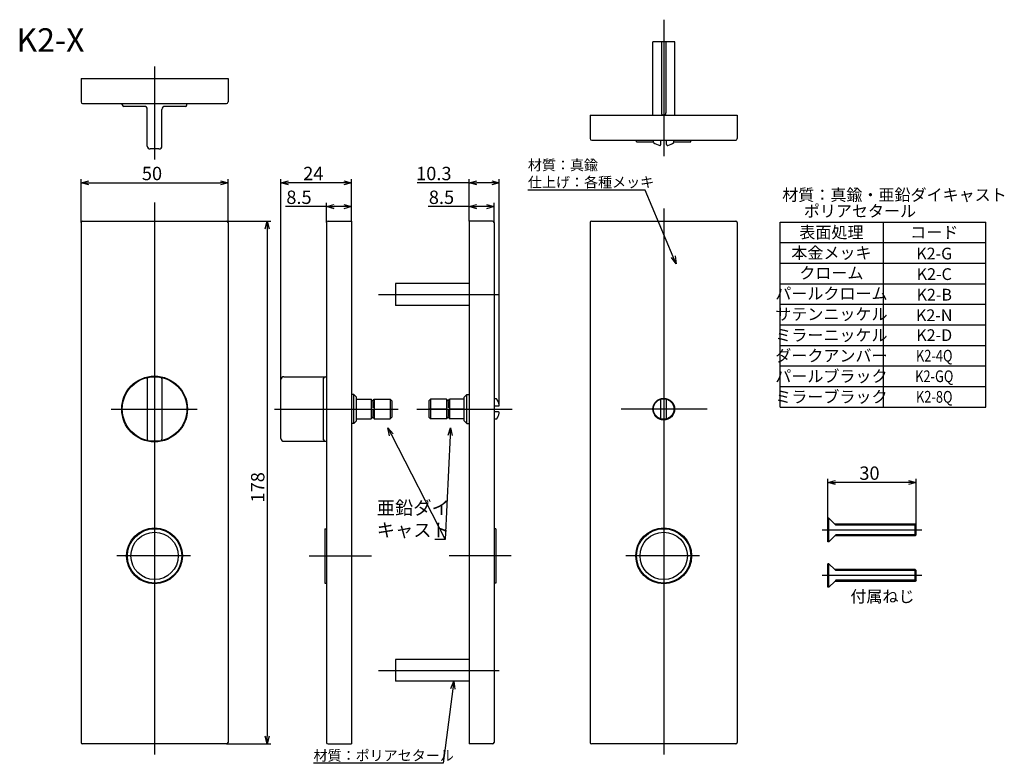
# Model space of a CAD drawing. Extents: x -71 to 264, y -105 to 148.
import ezdxf
from ezdxf.enums import TextEntityAlignment as Align

# ---------------------------------------------------------------- set-up
doc = ezdxf.new("R2010")
doc.units = 0
doc.header["$LTSCALE"] = 0.5
doc.layers.add('01', color=1, linetype='CONTINUOUS')
doc.styles.get("Standard").update_dxf_attribs({"font": 'romans.shx', "bigfont": 'extfont.shx'})

msp = doc.modelspace()

# ---------------------------------------------------------------- linework, layer by layer
at = {"layer": '01'}
for p, q in [((148.26, 148.48), (148.26, 102)), ((148.26, 148.48), (148.26, 102)), ((144.51, 115.97), (144.51, 140.97)), ((152.01, 140.97), (144.51, 140.97)), ((147.51, 140.97), (147.51, 116.72)), ((149.01, 140.97), (149.01, 116.72)), ((152.01, 115.97), (152.01, 140.97)), ((-25, 132.59), (-25, 100.88)), ((-50, 128.45), (-50, 120.45)), ((-50, 128.45), (0, 128.45)), ((0, 128.45), (0, 120.45)), ((-49.5, 119.95), (-0.5, 119.95)), ((-36, 119.45), (-36, 119.95)), ((-28.5, 118.95), (-35.5, 118.95)), ((-27.5, 105.45), (-27.5, 117.95)), ((-22.5, 105.45), (-22.5, 117.95)), ((-14.5, 118.95), (-21.5, 118.95)), ((-14, 119.45), (-14, 119.95)), ((123.26, 115.97), (173.26, 115.97)), ((123.26, 115.97), (123.26, 107.97)), ((173.26, 115.97), (173.26, 107.97)), ((123.76, 107.47), (172.76, 107.47)), ((139.01, 106.87), (139.01, 107.47)), ((144.76, 106.64), (144.76, 107.47)), ((147.26, 105.97), (147.26, 107.47)), ((149.26, 105.96), (149.26, 107.47)), ((151.76, 106.64), (151.76, 107.47)), ((157.51, 106.87), (157.51, 107.47)), ((-23.5, 104.45), (-26.5, 104.45)), ((139.01, 106.87), (144.76, 106.87)), ((151.76, 106.87), (157.51, 106.87)), ((-50, 79.42), (-50, 94.22)), ((0, 79.42), (0, 94.22)), ((18.02, 25.92), (18.02, 94.22)), ((42.02, 79.92), (42.02, 94.22)), ((82.02, 79.92), (82.02, 94.22)), ((92.32, 17.22), (92.32, 94.22)), ((-47.4, 92.92), (-2.6, 92.92)), ((39.42, 92.92), (20.62, 92.92)), ((82.02, 92.92), (64.39, 92.92)), ((89.72, 92.92), (84.62, 92.92)), ((141.96, 90.48), (102.05, 90.48)), ((151.54, 67.76), (141.96, 90.48)), ((-25, 86.21), (-25, -101.67)), ((33.52, 84.83), (19.57, 84.83)), ((33.52, 79.42), (33.52, 86.13)), ((39.42, 84.83), (36.12, 84.83)), ((42.02, 79.92), (42.02, 86.13)), ((82.02, 84.83), (68.07, 84.83)), ((82.02, 79.92), (82.02, 86.13)), ((87.92, 84.83), (84.62, 84.83)), ((90.52, 79.42), (90.52, 86.13)), ((148.26, 84.17), (148.26, -101.67)), ((-50, 79.42), (-50, -97.58)), ((-49.5, 79.92), (-0.5, 79.92)), ((-0.5, 79.92), (14.59, 79.92)), ((0, 79.42), (0, -97.58)), ((13.29, 77.32), (13.29, -95.48)), ((33.52, 79.42), (33.52, -97.58)), ((34.02, 79.92), (42.02, 79.92)), ((42.02, 79.92), (42.02, -98.08)), ((82.02, 79.92), (82.02, -98.08)), ((90.02, 79.92), (82.02, 79.92)), ((90.52, 79.42), (90.52, -97.58)), ((123.26, 79.42), (123.26, -97.58)), ((123.76, 79.92), (172.76, 79.92)), ((173.26, 79.42), (173.26, -97.58)), ((187.94, 79.57), (257.94, 79.57)), ((187.94, 16.57), (187.94, 79.57)), ((222.94, 79.57), (222.94, 16.57)), ((257.94, 16.57), (257.94, 79.57)), ((187.94, 72.57), (257.94, 72.57)), ((187.94, 65.57), (257.94, 65.57)), ((57.02, 58.6), (57.02, 51.17)), ((82.02, 58.6), (57.02, 58.6)), ((187.94, 58.57), (257.94, 58.57)), ((187.94, 58.57), (257.94, 58.57)), ((51.2, 54.92), (92.23, 54.92)), ((82.02, 51.17), (57.02, 51.17)), ((187.94, 51.57), (257.94, 51.57)), ((187.94, 51.57), (257.94, 51.57)), ((187.94, 44.57), (257.94, 44.57)), ((187.94, 44.57), (257.94, 44.57)), ((187.94, 37.57), (257.94, 37.57)), ((187.94, 37.57), (257.94, 37.57)), ((187.94, 30.57), (257.94, 30.57)), ((19.02, 26.92), (33.52, 26.92)), ((-27.5, 26.23), (-27.5, 5.62)), ((-22.5, 26.23), (-22.5, 5.62)), ((18.02, 5.92), (18.02, 25.92)), ((32.52, 5.42), (32.52, 26.42)), ((187.94, 23.57), (257.94, 23.57)), ((42.82, 20.82), (42.02, 20.82)), ((42.82, 11.02), (42.82, 20.82)), ((43.72, 19.92), (42.82, 20.82)), ((80.37, 19.92), (81.27, 20.82)), ((81.27, 11.02), (81.27, 20.82)), ((81.27, 20.82), (82.02, 20.82)), ((43.72, 11.92), (43.72, 19.92)), ((43.72, 19.25), (48.72, 19.25)), ((48.72, 19.25), (48.72, 12.6)), ((48.98, 18.89), (48.72, 19.25)), ((49.22, 18.47), (49.22, 16.34)), ((49.47, 18.89), (49.72, 19.25)), ((49.72, 19.25), (49.72, 12.6)), ((49.72, 19.25), (55.22, 19.25)), ((55.22, 19.25), (55.22, 12.6)), ((55.72, 18.75), (55.22, 19.25)), ((55.72, 18.75), (55.72, 13.1)), ((55.72, 18.75), (55.72, 13.1)), ((55.72, 18.75), (55.72, 13.1)), ((55.72, 18.75), (55.72, 13.1)), ((68.37, 18.75), (68.87, 19.25)), ((68.37, 18.75), (68.37, 13.1)), ((68.37, 18.75), (68.37, 13.1)), ((68.37, 18.75), (68.37, 13.1)), ((68.37, 18.75), (68.37, 13.1)), ((68.87, 19.25), (68.87, 12.6)), ((74.37, 19.25), (68.87, 19.25)), ((74.37, 19.25), (74.37, 12.6)), ((74.63, 18.89), (74.37, 19.25)), ((74.87, 18.47), (74.87, 16.34)), ((75.12, 18.89), (75.37, 19.25)), ((75.37, 19.25), (75.37, 12.6)), ((80.37, 19.25), (75.37, 19.25)), ((80.37, 11.92), (80.37, 19.92)), ((91.35, 19.42), (90.52, 19.42)), ((92.02, 16.92), (90.52, 16.92)), ((147.26, 12.57), (147.26, 19.28)), ((149.26, 12.57), (149.26, 19.28)), ((-39.79, 15.92), (-10.49, 15.92)), ((15.85, 15.92), (57.86, 15.92)), ((43.72, 15.92), (48.72, 15.92)), ((49.22, 15.67), (49.22, 13.37)), ((49.72, 15.92), (55.72, 15.92)), ((64.27, 15.92), (96.69, 15.92)), ((74.37, 15.92), (68.37, 15.92)), ((74.87, 15.67), (74.87, 13.37)), ((80.37, 15.92), (75.37, 15.92)), ((92.02, 14.92), (90.52, 14.92)), ((163.06, 15.92), (133.76, 15.92)), ((187.94, 16.57), (257.94, 16.57)), ((42.82, 11.02), (42.02, 11.02)), ((43.72, 11.92), (42.82, 11.02)), ((43.72, 12.6), (48.72, 12.6)), ((48.98, 12.96), (48.72, 12.6)), ((49.47, 12.96), (49.72, 12.6)), ((49.72, 12.6), (55.22, 12.6)), ((55.72, 13.1), (55.22, 12.6)), ((68.37, 13.1), (68.87, 12.6)), ((74.37, 12.6), (68.87, 12.6)), ((74.63, 12.96), (74.37, 12.6)), ((75.12, 12.96), (75.37, 12.6)), ((80.37, 12.6), (75.37, 12.6)), ((80.37, 11.92), (81.27, 11.02)), ((81.27, 11.02), (82.02, 11.02)), ((91.35, 12.42), (90.52, 12.42)), ((55.62, 7.15), (73.85, -28.48)), ((75.57, 6.96), (73.85, -28.48)), ((19.02, 4.92), (19.02, 4.93)), ((19.02, 4.92), (33.52, 4.92)), ((204.17, -21.29), (204.17, -7.8)), ((231.57, -9.1), (206.77, -9.1)), ((234.17, -23.64), (234.17, -7.8)), ((204.47, -21.29), (204.17, -21.29)), ((204.17, -29.29), (204.17, -21.29)), ((204.47, -29.29), (204.47, -21.29)), ((204.47, -21.29), (206.47, -23.29)), ((206.82, -23.64), (206.47, -23.29)), ((233.82, -23.29), (206.47, -23.29)), ((233.82, -27.29), (233.82, -23.29)), ((234.17, -23.64), (233.82, -23.29)), ((32.92, -24.83), (33.52, -24.83)), ((32.92, -24.83), (32.92, -43.33)), ((91.12, -24.83), (90.52, -24.83)), ((91.12, -24.83), (91.12, -43.33)), ((236.13, -25.29), (202.23, -25.29)), ((234.17, -23.64), (206.82, -23.64)), ((234.17, -26.94), (234.17, -23.64)), ((73.85, -28.48), (70.34, -28.48)), ((204.47, -29.29), (204.17, -29.29)), ((204.47, -29.29), (206.47, -27.29)), ((206.82, -26.94), (206.47, -27.29)), ((233.82, -27.29), (206.47, -27.29)), ((234.17, -26.94), (206.82, -26.94)), ((234.17, -26.94), (233.82, -27.29)), ((-12.8, -34.08), (-37.83, -34.08)), ((27.65, -34.08), (48.79, -34.08)), ((96.4, -34.08), (75.26, -34.08)), ((160.46, -34.08), (135.43, -34.08)), ((204.47, -36.75), (204.17, -36.75)), ((204.17, -44.75), (204.17, -36.75)), ((204.47, -44.75), (204.47, -36.75)), ((204.47, -36.75), (206.47, -38.75)), ((206.82, -39.1), (206.47, -38.75)), ((233.82, -38.75), (206.47, -38.75)), ((234.17, -39.1), (206.82, -39.1)), ((233.82, -42.75), (233.82, -38.75)), ((234.17, -39.1), (233.82, -38.75)), ((234.17, -42.4), (234.17, -39.1)), ((32.92, -43.33), (33.52, -43.33)), ((91.12, -43.33), (90.52, -43.33)), ((236.13, -40.75), (202.23, -40.75)), ((204.47, -44.75), (206.47, -42.75)), ((206.82, -42.4), (206.47, -42.75)), ((233.82, -42.75), (206.47, -42.75)), ((234.17, -42.4), (206.82, -42.4)), ((234.17, -42.4), (233.82, -42.75)), ((204.47, -44.75), (204.17, -44.75)), ((57.02, -69.33), (57.02, -76.75)), ((82.02, -69.33), (57.02, -69.33)), ((51.2, -73.08), (92.23, -73.08)), ((82.02, -76.75), (57.02, -76.75)), ((76.52, -79.33), (73.2, -104.7)), ((-0.5, -98.08), (-49.5, -98.08)), ((-0.5, -98.08), (14.59, -98.08)), ((34.02, -98.08), (42.02, -98.08)), ((90.02, -98.08), (82.02, -98.08)), ((172.76, -98.08), (123.76, -98.08)), ((73.2, -104.7), (29.09, -104.7))]:
    msp.add_line(p, q, dxfattribs=at)
at = {"layer": '01', "linetype": 'BYBLOCK'}
for p, q in [((-50, 92.92), (-47.4, 93.61)), ((-47.4, 92.22), (-50, 92.92)), ((-50, 92.92), (-47.4, 92.92)), ((-2.6, 93.61), (0, 92.92)), ((0, 92.92), (-2.6, 92.22)), ((0, 92.92), (-2.6, 92.92)), ((18.02, 92.92), (20.62, 93.61)), ((20.62, 92.22), (18.02, 92.92)), ((18.02, 92.92), (20.62, 92.92)), ((39.42, 93.61), (42.02, 92.92)), ((42.02, 92.92), (39.42, 92.22)), ((42.02, 92.92), (39.42, 92.92)), ((82.02, 92.92), (84.62, 93.61)), ((84.62, 92.22), (82.02, 92.92)), ((82.02, 92.92), (84.62, 92.92)), ((89.72, 93.61), (92.32, 92.92)), ((92.32, 92.92), (89.72, 92.22)), ((92.32, 92.92), (89.72, 92.92)), ((33.52, 84.83), (36.12, 85.53)), ((36.12, 84.13), (33.52, 84.83)), ((33.52, 84.83), (36.12, 84.83)), ((39.42, 85.53), (42.02, 84.83)), ((42.02, 84.83), (39.42, 84.13)), ((42.02, 84.83), (39.42, 84.83)), ((82.02, 84.83), (84.62, 85.53)), ((84.62, 84.13), (82.02, 84.83)), ((82.02, 84.83), (84.62, 84.83)), ((87.92, 85.53), (90.52, 84.83)), ((90.52, 84.83), (87.92, 84.13)), ((90.52, 84.83), (87.92, 84.83)), ((12.6, 77.32), (13.29, 79.92)), ((13.29, 79.92), (13.99, 77.32)), ((13.29, 79.92), (13.29, 77.32)), ((152.56, 65.37), (150.9, 67.49)), ((152.56, 65.37), (151.54, 67.76)), ((152.19, 68.04), (152.56, 65.37)), ((55, 6.83), (54.43, 9.47)), ((54.43, 9.47), (56.24, 7.47)), ((54.43, 9.47), (55.62, 7.15)), ((74.88, 6.99), (75.7, 9.56)), ((75.7, 9.56), (75.57, 6.96)), ((75.7, 9.56), (76.27, 6.93)), ((204.17, -9.1), (206.77, -8.4)), ((206.77, -9.8), (204.17, -9.1)), ((204.17, -9.1), (206.77, -9.1)), ((231.57, -8.4), (234.17, -9.1)), ((234.17, -9.1), (231.57, -9.8)), ((234.17, -9.1), (231.57, -9.1)), ((75.83, -79.24), (76.86, -76.75)), ((76.86, -76.75), (76.52, -79.33)), ((76.86, -76.75), (77.21, -79.42)), ((13.29, -98.08), (12.6, -95.48)), ((13.99, -95.48), (13.29, -98.08)), ((13.29, -98.08), (13.29, -95.48))]:
    msp.add_line(p, q, dxfattribs=at)
at = {"layer": '01'}
for centre, radius in [((-25, 15.92), 11.2), ((-25, 15.92), 11), ((148.26, 15.92), 3.7), ((148.26, 15.92), 3.5), ((-25, -34.08), 9.5), ((-25, -34.08), 9.25), ((-25, -34.08), 8.05), ((148.26, -34.08), 9.5), ((148.26, -34.08), 9.25), ((148.26, -34.08), 8.05)]:
    msp.add_circle(centre, radius, dxfattribs=at)
for centre, radius, start, end in [((-49.5, 120.45), 0.5, 180, 270), ((-35.5, 119.45), 0.5, 180, 270), ((-28.5, 117.95), 1, 0, 90), ((-21.5, 117.95), 1, 90, 180), ((-14.5, 119.45), 0.5, 270, 0), ((-0.5, 120.45), 0.5, 270, 360), ((148.26, 116.72), 0.75, 180, 0), ((123.76, 107.97), 0.5, 180, 270), ((172.76, 107.97), 0.5, 270, 360), ((-26.5, 105.45), 1, 180, 270), ((-23.5, 105.45), 1, 270, 360), ((148.26, 111.52), 6, 234.3147, 256.8165), ((146.96, 105.97), 0.3, 256.8165, 0), ((149.56, 105.97), 0.3, 180, 283.1835), ((148.28, 111.49), 5.97, 283.1278, 305.7408), ((-49.5, 79.42), 0.5, 90, 180), ((-0.5, 79.42), 0.5, 0, 90), ((34.02, 79.42), 0.5, 90, 180), ((90.02, 79.42), 0.5, 0, 90), ((123.76, 79.42), 0.5, 90, 180), ((172.76, 79.42), 0.5, 0, 90), ((19.02, 25.92), 1, 90, 180), ((33.02, 26.42), 0.5, 90, 180), ((-27, 26.23), 0.5, 100.9806, 180), ((-23, 26.23), 0.5, 0, 79.0194), ((49.22, 19.07), 0.3, 215.2644, 324.7356), ((74.87, 19.07), 0.3, 215.2644, 324.7356), ((86.5, 15.94), 5.97, 13.1278, 35.7408), ((92.02, 17.22), 0.3, 270, 13.1835), ((86.47, 15.92), 6, 324.3147, 346.8165), ((92.02, 14.62), 0.3, 346.8165, 90), ((49.22, 12.78), 0.3, 35.2644, 144.7356), ((74.87, 12.78), 0.3, 35.2644, 144.7356), ((-27, 5.62), 0.5, 180, 259.0194), ((-23, 5.62), 0.5, 280.9806, 0), ((19.02, 5.92), 1, 180, 270), ((33.02, 5.42), 0.5, 180, 270), ((-49.5, -97.58), 0.5, 180, 270), ((-0.5, -97.58), 0.5, 270, 0), ((34.02, -97.58), 0.5, 180, 270), ((90.02, -97.58), 0.5, 270, 0), ((123.76, -97.58), 0.5, 180, 270), ((172.76, -97.58), 0.5, 270, 0)]:
    msp.add_arc(centre, radius, start, end, dxfattribs=at)

# ---------------------------------------------------------------- texts
for s, height, p in [('K2-X', 8, (-72.01, 137.56)), ('材質：真鍮', 3.5, (102.05, 97.23)), ('50', 4.55, (-29.33, 93.83)), ('24', 4.55, (25.58, 93.83)), ('10.3', 4.55, (64, 93.83)), ('仕上げ：各種メッキ', 3.5, (102.05, 91.39)), ('8.5', 4.55, (19.83, 85.74)), ('8.5', 4.55, (68.33, 85.74)), ('30', 4.55, (214.84, -8.19)), ('亜鉛ダイ', 4.55, (50.62, -19.99)), ('キャスト', 4.55, (50.62, -27.57)), ('付属ねじ', 4, (211.79, -49.89)), ('材質：ポリアセタール', 3.5, (29.09, -103.79))]:
    msp.add_text(s, height=height, dxfattribs=at).set_placement(p)
for s, p in [('材質：真鍮・亜鉛ダイキャスト', (188.61, 88.83)), ('      ポリアセタール', (188.61, 83.33))]:
    msp.add_text(s, height=4, dxfattribs=at).set_placement(p, align=Align.MIDDLE_LEFT)
for s, p in [('表面処理', (205.34, 74.07)), ('コード', (240.34, 74.07)), ('本金メッキ', (205.34, 67.09)), ('K2-G', (240.34, 66.85)), ('クローム', (205.34, 60.23)), ('K2-C', (240.34, 59.85)), ('パールクローム', (205.34, 53.23)), ('K2-B', (240.34, 52.85)), ('サテンニッケル', (205.34, 46.23)), ('K2-N', (240.34, 45.85)), ('ミラーニッケル', (205.34, 39.07)), ('K2-D', (240.34, 39.07)), ('ダークアンバー', (205.34, 32.07)), ('パールブラック', (205.34, 25.07)), ('ミラーブラック', (205.34, 18.07))]:
    msp.add_text(s, height=4, dxfattribs=at).set_placement(p, align=Align.CENTER)
at = {"layer": '01', "width": 0.8}
for s, p in [('K2-4Q', (240.34, 32.07)), ('K2-GQ', (240.34, 25.07)), ('K2-8Q', (240.34, 18.07))]:
    msp.add_text(s, height=4, dxfattribs=at).set_placement(p, align=Align.CENTER)
at = {"layer": '01'}
msp.add_text('178', height=4.55, rotation=90, dxfattribs=at).set_placement((12.38, -15.9))

doc.saveas('drawing.dxf')
